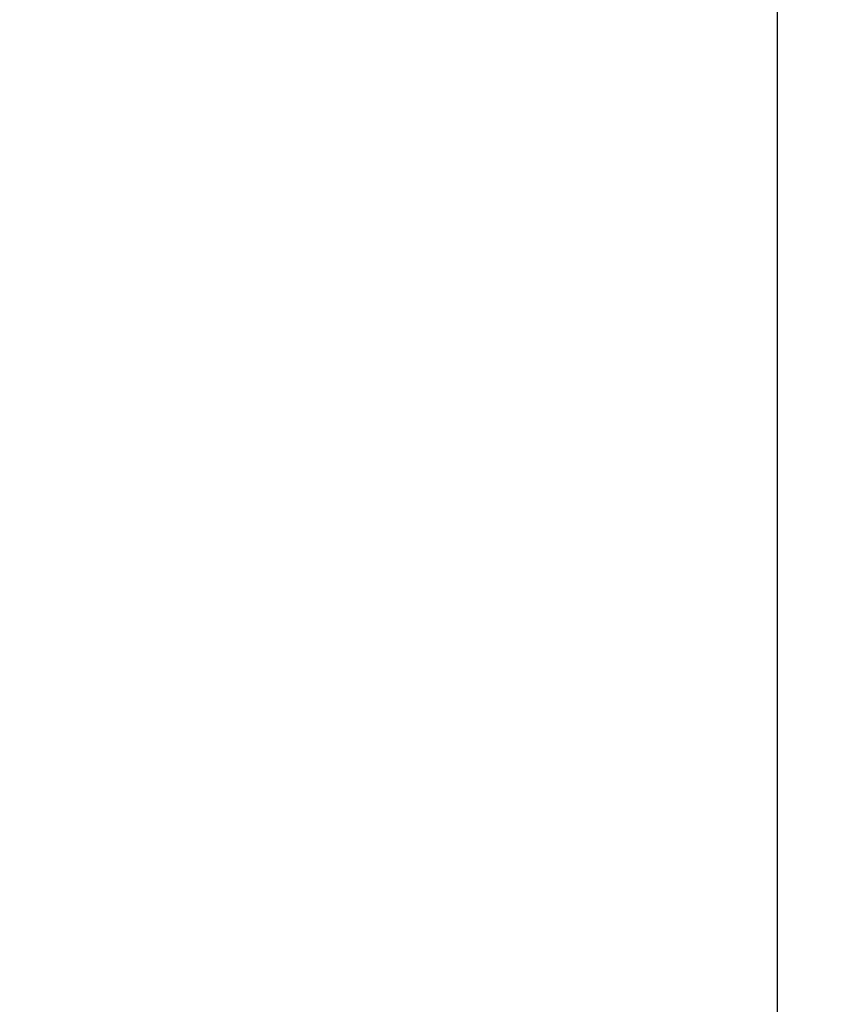
# Model space of a CAD drawing. Units: millimetres. Extents: x 2825 to 3245, y 540 to 837.
# Drawn here: x 3027 to 3032, y 788 to 793 of the extents above; entities that cross this region are included whole.
import ezdxf

# ---------------------------------------------------------------- set-up
doc = ezdxf.new("R2010")
doc.units = ezdxf.units.MM
doc.header["$PDSIZE"] = -1
doc.layers.get('0').update_dxf_attribs({"lineweight": 0})
doc.layers.add('FORMAT', color=7, linetype='Continuous')
doc.styles.add('SLDTEXTSTYLE2', font='TXT', dxfattribs={"width": 0.75})
doc.dimstyles.new('SLDDIMSTYLE1', dxfattribs={"dimtxt": 3.5, "dimasz": 4, "dimexe": 0, "dimexo": 0.0625, "dimgap": 0.875, "dimtad": 2, "dimlfac": 10, "dimrnd": 1e-09, "dimzin": 12, "dimdsep": 46, "dimtxsty": 'SLDTEXTSTYLE2', "dimsah": 1, "dimcen": 0.09, "dimadec": 0, "dimazin": 3, "dimtfac": 1, "dimtofl": 0, "dimtmove": 0, "dimatfit": 3, "dimfxl": 1, "dimfrac": 2, "dimtolj": 1, "dimtzin": 12, "dimarcsym": 0})

# ---------------------------------------------------------------- blocks, each defined once
blk = doc.blocks.new('*D42')
at = {"layer": 'Defpoints', "color": 0, "transparency": 16777216}
for p in [(3032.4785, 806.9293), (3031.4785, 753.2829), (3032.4785, 752.2829)]:
    blk.add_point(p, dxfattribs=at)
at = {"layer": 'FORMAT', "color": 0, "lineweight": -2, "transparency": 16777216}
for p, q in [((3027.4785, 806.9293), (3023.4785, 806.9293)), ((3031.4785, 753.3454), (3031.4785, 806.9293)), ((3032.4785, 752.3454), (3032.4785, 806.9293)), ((3036.4785, 806.9293), (3045.291, 806.9293))]:
    blk.add_line(p, q, dxfattribs=at)
at = {"layer": 'FORMAT', "color": 0, "transparency": 16777216}
for points in [[(3027.4785, 807.596), (3027.4785, 806.2627), (3031.4785, 806.9293)], [(3036.4785, 807.596), (3036.4785, 806.2627), (3032.4785, 806.9293)]]:
    blk.add_solid(points, dxfattribs=at)
at = {"layer": 'FORMAT', "color": 0, "transparency": 16777216, "insert": (3042.8848, 809.5543), "char_height": 3.5, "attachment_point": 5, "style": 'SLDTEXTSTYLE2'}
blk.add_mtext('\\A1;10', dxfattribs=at)
blk = doc.blocks.new('*D43')
at = {"layer": 'Defpoints', "color": 0, "transparency": 16777216}
for p in [(3031.4285, 798.7829), (3032.4785, 744.2829), (3043.9501, 744.2829)]:
    blk.add_point(p, dxfattribs=at)
at = {"layer": 'FORMAT', "color": 0, "lineweight": -2, "transparency": 16777216}
for p, q in [((3031.491, 798.7829), (3043.9501, 798.7829)), ((3043.9501, 794.7829), (3043.9501, 748.2829)), ((3032.541, 744.2829), (3043.9501, 744.2829))]:
    blk.add_line(p, q, dxfattribs=at)
at = {"layer": 'FORMAT', "color": 0, "transparency": 16777216}
for points in [[(3043.2834, 794.7829), (3044.6167, 794.7829), (3043.9501, 798.7829)], [(3043.2834, 748.2829), (3044.6167, 748.2829), (3043.9501, 744.2829)]]:
    blk.add_solid(points, dxfattribs=at)
at = {"layer": 'FORMAT', "color": 0, "transparency": 16777216, "insert": (3041.3251, 771.5329), "char_height": 3.5, "attachment_point": 5, "rotation": 90, "style": 'SLDTEXTSTYLE2'}
blk.add_mtext('\\A1;A', dxfattribs=at)

msp = doc.modelspace()

# ---------------------------------------------------------------- linework, layer by layer
at = {"linetype": 'Continuous', "lineweight": 30}
msp.add_line((3031.4785, 753.2829), (3031.4785, 798.5791), dxfattribs=at)

# ---------------------------------------------------------------- dimensions: what is measured, and where the dimension line sits
at = {"layer": 'FORMAT'}
dim = msp.add_linear_dim(base=(3032.4785, 806.9293), p1=(3031.4785, 753.2829), p2=(3032.4785, 752.2829), dimstyle='SLDDIMSTYLE1', override={"dimtad": 3}, dxfattribs=at)
dim.commit()
dim.dimension.update_dxf_attribs({"geometry": '*D42', "text_midpoint": (3042.8848, 809.5543)})
dim = msp.add_linear_dim(base=(3043.9501, 744.2829), p1=(3031.4285, 798.7829), p2=(3032.4785, 744.2829), angle=90, text='A', dimstyle='SLDDIMSTYLE1', override={"dimtad": 3}, dxfattribs=at)
dim.commit()
dim.dimension.update_dxf_attribs({"geometry": '*D43', "text_midpoint": (3041.3251, 771.5329)})

doc.saveas('drawing.dxf')
